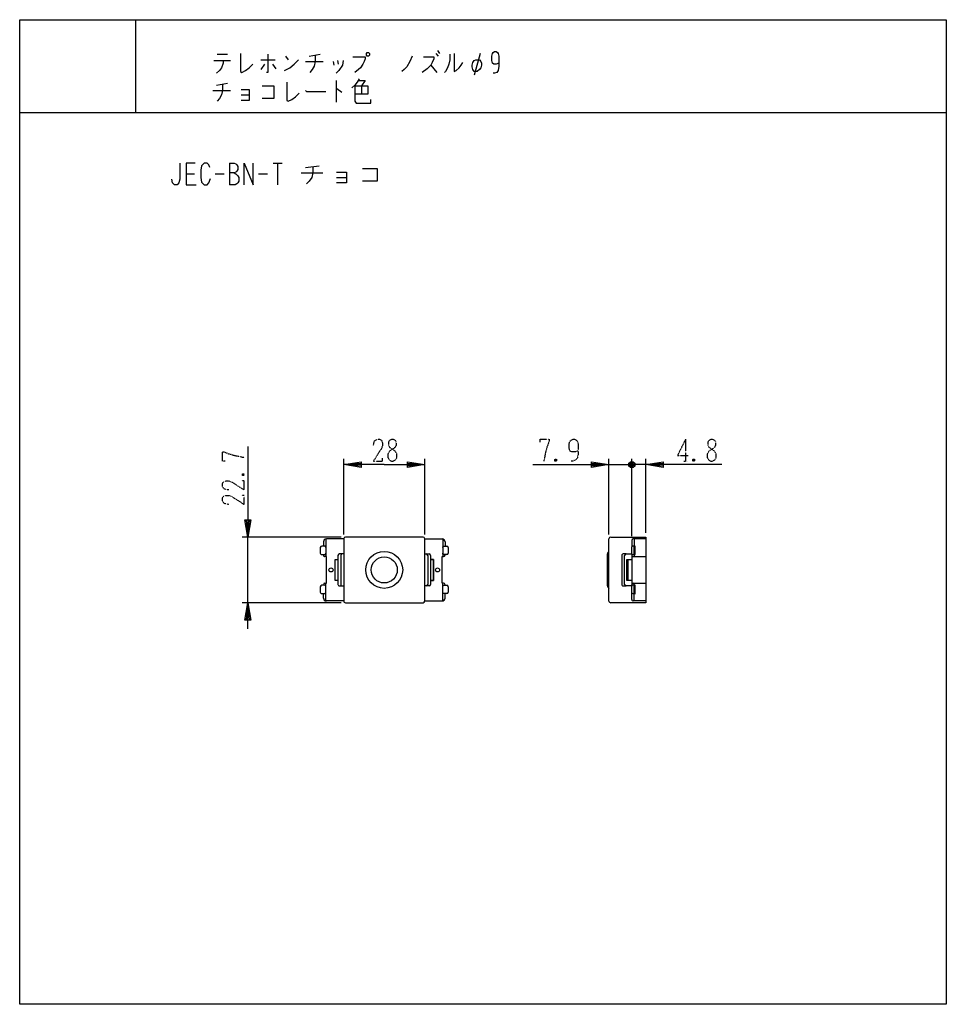
# Model space of a CAD drawing. Extents: x 0 to 320, y 0 to 340.
import ezdxf

# ---------------------------------------------------------------- set-up
doc = ezdxf.new("R2010")
doc.units = 0
doc.linetypes.add('DOT2', pattern=[0.125, 0, -0.125])
doc.layers.add('1', color=7, linetype='CONTINUOUS')

msp = doc.modelspace()

# ---------------------------------------------------------------- linework, layer by layer
at = {"layer": '1', "color": 5, "linetype": 'CONTINUOUS'}
for p, q in [((40, 340), (40, 308)), ((68.25, 328.0625), (71.75, 328.0625)), ((91.75, 327.4375), (92.75, 326.1875)), ((100, 327.4375), (103.75, 328.0625)), ((143.75, 328.375), (144.5, 327.4375)), ((144.25, 329.3125), (145, 328.375)), ((159, 328.375), (157, 320.875)), ((67, 325.875), (72.75, 325.875)), ((70.25, 324.9375), (69.75, 323.375)), ((70.25, 325.875), (70.25, 324.9375)), ((83.25, 326.1875), (88.25, 326.1875)), ((84.5, 324.625), (83.25, 322.75)), ((87.25, 324.625), (88.5, 323.0625)), ((98.75, 325.5625), (104.75, 325.5625)), ((108.25, 325.5625), (108.5, 324.3125)), ((109.75, 325.875), (110, 324.625)), ((142, 324.3125), (144, 321.8125)), ((68, 317.4375), (71.75, 318.0625)), ((109.25, 319), (109.25, 311.5)), ((118, 317.125), (118, 314.3125)), ((66.75, 315.5625), (72.75, 315.5625)), ((76.5, 314), (79.25, 314)), ((0, 308), (320, 308)), ((72.5, 290.5), (72.5, 283)), ((87.5, 290.5), (90.625, 290.5)), ((89.0625, 290.5), (89.0625, 283)), ((98.75, 288.9375), (103.4375, 289.5625)), ((57.5, 286.75), (60.3125, 286.75)), ((67.5, 286.75), (70.625, 286.75)), ((82.5, 286.75), (85.625, 286.75)), ((97.1875, 287.0625), (104.6875, 287.0625)), ((109.375, 285.5), (112.8125, 285.5)), ((111.9, 162.250003), (111.9, 188.350003)), ((139.9, 162.250003), (139.9, 188.350003)), ((203.5, 162.25), (203.5, 188.350003)), ((210.9, 187.350003), (211.9, 185.350003)), ((210.9, 185.350003), (211.9, 187.350003)), ((211.4, 161.7), (211.4, 188.350003)), ((216.2, 162.85), (216.2, 188.350003)), ((203.5, 186.350003), (211.4, 186.350003)), ((208.4, 186.350003), (211.4, 186.350003)), ((212.4, 185.850003), (210.4, 186.850003)), ((216.4, 186.350003), (211.4, 186.350003)), ((216.2, 186.350003), (211.4, 186.350003)), ((111, 161.350003), (76.8, 161.350003)), ((78.8, 138.650003), (78.8, 161.350003)), ((105.7, 160.679799), (105.7, 154.600003)), ((111.9, 160.700003), (105.9, 160.700003)), ((111.9, 160.750003), (111.9, 139.250003)), ((139.3, 161.350003), (112.5, 161.350003)), ((139.9, 139.250003), (139.9, 160.750003)), ((139.9, 160.700003), (145.9, 160.700003)), ((146.1, 160.679799), (146.1, 154.600003)), ((203.5, 139.25), (203.5, 160.75)), ((211.4, 160.2), (211.4, 158.057071)), ((216.2, 160.7), (211.9, 160.7)), ((212.2, 160.7), (212.2, 158.202618)), ((103.8, 157.700003), (103.8, 155.800003)), ((104.9, 159.700003), (104.9, 158.200003)), ((146.9, 159.700003), (146.9, 158.200003)), ((148, 157.700003), (148, 155.800003)), ((211.25, 157.7), (211.25, 155.8)), ((212.05, 158.2), (212.05, 155.3)), ((212.145455, 158.201666), (212.145455, 155.298334)), ((104.9, 155.100003), (104.9, 155.300003)), ((109.9, 155.000003), (109.9, 145.000003)), ((111.4, 155.500003), (110.4, 155.500003)), ((110.9, 155.000003), (110.9, 145.000003)), ((111.9, 155.500003), (111.4, 155.500003)), ((139.9, 155.500003), (140.4, 155.500003)), ((139.9, 155.500003), (140.4, 155.500003)), ((140.4, 155.500003), (141.4, 155.500003)), ((140.4, 155.500003), (141.4, 155.500003)), ((140.9, 155.000003), (140.9, 145.000003)), ((140.9, 155.000003), (140.9, 145.000003)), ((141.9, 155.000003), (141.9, 145.000003)), ((141.9, 155.000003), (141.9, 145.000003)), ((146.9, 155.100003), (146.9, 155.300003)), ((203, 144.5), (203, 155.5)), ((207.9, 155), (207.9, 145)), ((209.4, 155.5), (208.4, 155.5)), ((208.9, 145), (208.9, 155)), ((209.4, 155.5), (211.35, 155.5)), ((210, 153.65), (210, 146.35)), ((211.4, 155.442929), (211.4, 155.1)), ((211.4, 155.1), (211.4, 144.9)), ((211.9, 154.6), (216.2, 154.6)), ((212.2, 155.298113), (212.2, 154.6)), ((103.8, 144.200003), (103.8, 142.300003)), ((104.9, 144.700003), (104.9, 144.900003)), ((105.7, 139.320207), (105.7, 145.400003)), ((110.4, 144.500003), (111.4, 144.500003)), ((111.4, 144.500003), (111.9, 144.500003)), ((140.4, 144.500003), (139.9, 144.500003)), ((140.4, 144.500003), (139.9, 144.500003)), ((141.4, 144.500003), (140.4, 144.500003)), ((141.4, 144.500003), (140.4, 144.500003)), ((146.1, 139.320207), (146.1, 145.400003)), ((146.9, 144.700003), (146.9, 144.900003)), ((148, 144.200003), (148, 142.300003)), ((208.4, 144.5), (209.4, 144.5)), ((211.35, 144.5), (209.4, 144.5)), ((211.25, 144.2), (211.25, 142.3)), ((211.4, 144.557071), (211.4, 144.9)), ((211.9, 145.4), (216.2, 145.4)), ((212.05, 144.7), (212.05, 141.8)), ((212.145455, 144.701666), (212.145455, 141.798334)), ((212.2, 144.701887), (212.2, 145.4)), ((104.9, 140.300003), (104.9, 141.800003)), ((146.9, 140.300003), (146.9, 141.800003)), ((211.4, 139.8), (211.4, 141.942929)), ((212.2, 139.3), (212.2, 141.797382)), ((111, 138.650003), (76.8, 138.650003)), ((111.9, 139.300003), (105.9, 139.300003)), ((112.5, 138.650003), (139.3, 138.650003)), ((139.9, 139.300003), (145.9, 139.300003)), ((216.2, 139.3), (211.9, 139.3))]:
    msp.add_line(p, q, dxfattribs=at)
at = {"layer": '1', "color": 5, "linetype": 'DOT2'}
for p, q in [((229.95, 195.100003), (229.95, 187.600003)), ((185.375, 188.225003), (184.75, 187.600003)), ((229.325, 187.600003), (230.575, 187.600003)), ((233.075, 188.225003), (232.45, 187.600003)), ((76.925, 183.225003), (77.55, 182.600003))]:
    msp.add_line(p, q, dxfattribs=at)
at = {"layer": '1', "color": 5, "linetype": 'CONTINUOUS'}
for points in [[(0, 0), (0, 340), (320, 340), (320, 0), (0, 0)], [(120, 328.6875), (120.5, 328.6875), (120.75, 328.375), (120.75, 327.75), (120.5, 327.4375), (120, 327.4375), (119.75, 327.75), (119.75, 328.375), (120, 328.6875)], [(157, 322.125), (156.5, 322.75), (156.25, 323.6875), (156.25, 324.3125), (156.5, 325.25), (157, 325.875), (157.5, 326.1875), (158.75, 326.1875), (159.25, 325.5625), (159.5, 324.9375), (159.5, 324.3125), (159.25, 323.375), (158.75, 322.75), (158, 322.125), (157, 322.125)]]:
    msp.add_lwpolyline(points, close=True, dxfattribs=at)
for points in [[(76.25, 328.375), (76.25, 322.125), (76.75, 321.8125), (78, 322.4375), (79.25, 323.375), (80.5, 324.625)], [(85.75, 328.0625), (85.75, 321.8125), (85.25, 321.8125)], [(102, 327.75), (102, 325.5625), (101.75, 324), (101, 322.75), (100.25, 321.8125)], [(115, 327.125), (119.25, 327.125), (119.25, 326.5), (119, 325.5625), (118.5, 324.625), (117.75, 323.375), (117, 322.75), (115.75, 321.8125)], [(135.5, 327.4375), (134.75, 325.5625), (133.75, 323.6875), (132.75, 322.75), (132, 322.125)], [(139.5, 327.125), (143, 327.125), (143, 326.5), (142.5, 325.25), (142, 324.3125), (140.75, 323.0625), (139, 321.8125)], [(148.5, 328.0625), (148.5, 326.1875), (148.25, 324.625), (147.75, 323.375), (147, 322.125), (146.75, 321.8125)], [(150, 328.375), (150, 322.125), (150.75, 322.4375), (151.75, 323.375), (152.5, 324.3125), (153, 325.25)], [(165.5, 324.9375), (165.5, 324.9375), (164.5, 324.625), (163.75, 324.625), (163.25, 324.9375), (163, 325.875), (163, 327.4375), (163.25, 328.375), (163.5, 328.6875), (164, 329), (164.5, 329), (165, 328.6875), (165.25, 328.375), (165.5, 327.4375), (165.5, 324), (165.25, 322.4375), (164.75, 321.8125), (164, 321.5), (163.5, 321.5)], [(69.75, 323.375), (69, 322.4375), (68, 321.5)], [(91.5, 322.4375), (93.25, 323.375), (94.75, 324.625), (96.25, 326.1875)], [(111.75, 325.875), (111.5, 324.3125), (110.25, 322.4375), (109.25, 321.5)], [(117.25, 319.625), (116.5, 318.375), (115.75, 317.4375), (114.75, 316.5)], [(70, 317.75), (70, 315.5625), (69.75, 314), (69, 312.75), (68.25, 311.8125)], [(83.75, 317.125), (87.75, 317.125), (87.75, 312.75), (83.75, 312.75)], [(92.25, 318.375), (92.25, 312.125), (92.75, 311.8125), (94, 312.4375), (95.25, 313.375), (96.5, 314.625)], [(115.75, 317.125), (120.25, 317.125), (120.25, 314.3125), (115.75, 314.3125)], [(115.75, 317.125), (115.75, 311.8125), (116.25, 311.1875), (121.25, 311.1875), (121.25, 312.4375)], [(117, 319), (119.25, 319), (118, 317.125)], [(76.5, 315.875), (79.25, 315.875), (79.25, 312.125), (76.5, 312.125)], [(98.75, 315.5625), (99, 315.25), (105.75, 315.25)], [(109.25, 316.1875), (109.5, 316.1875), (111.25, 314.9375)], [(55.3125, 290.5), (55.3125, 284.875), (55, 283.625), (54.375, 283), (53.4375, 283), (52.8125, 283.625), (52.5, 284.875)], [(60.625, 290.5), (57.5, 290.5), (57.5, 283), (60.9375, 283)], [(65.625, 288.9375), (65.3125, 289.875), (64.6875, 290.5), (63.75, 290.5), (62.8125, 289.5625), (62.5, 288), (62.5, 285.5), (62.8125, 283.9375), (63.75, 283), (64.6875, 283), (65.3125, 283.625), (65.9375, 285.1875)], [(72.5, 290.5), (74.0625, 290.5), (74.6875, 290.1875), (75, 289.875), (75.3125, 289.25), (75.3125, 288.3125), (75, 287.6875), (74.6875, 287.375), (74.0625, 287.0625), (72.5, 287.0625)], [(77.5, 283), (77.5, 290.5), (80.625, 283), (80.625, 290.5)], [(101.25, 289.25), (101.25, 287.0625), (100.9375, 285.5), (100, 284.25), (99.0625, 283.3125)], [(74.0625, 287.0625), (74.6875, 286.75), (75.3125, 286.125), (75.625, 285.5), (75.625, 284.25), (75.3125, 283.625), (75, 283.3125), (74.375, 283), (72.5, 283)], [(109.375, 287.375), (112.8125, 287.375), (112.8125, 283.625), (109.375, 283.625)], [(118.4375, 288.625), (123.4375, 288.625), (123.4375, 284.25), (118.4375, 284.25)], [(78.8, 192.600003), (78.8, 161.350003), (77.8, 167.350003), (79.8, 167.350003), (78.8, 161.350003), (78.3, 167.350003), (79.3, 167.350003), (78.8, 161.350003)], [(125.9, 186.350003), (111.9, 186.350003), (117.9, 187.350003), (117.9, 185.350003), (111.9, 186.350003), (117.9, 186.850003), (117.9, 185.850003), (111.9, 186.350003)], [(125.9, 186.350003), (139.9, 186.350003), (133.9, 185.350003), (133.9, 187.350003), (139.9, 186.350003), (133.9, 185.850003), (133.9, 186.850003), (139.9, 186.350003)], [(177.25, 186.350003), (203.5, 186.350003), (197.5, 185.350003), (197.5, 187.350003), (203.5, 186.350003), (197.5, 185.850003), (197.5, 186.850003), (203.5, 186.350003)], [(210.4, 185.850003), (210.4, 186.850003), (210.9, 187.350003), (211.9, 187.350003), (212.4, 186.850003), (212.4, 185.850003), (211.9, 185.350003), (210.9, 185.350003), (210.4, 185.850003), (212.4, 186.850003)], [(242.45, 186.350003), (216.2, 186.350003), (222.2, 187.350003), (222.2, 185.350003), (216.2, 186.350003), (222.2, 186.850003), (222.2, 185.850003), (216.2, 186.350003)], [(204.1, 161.35), (216.2, 161.35), (216.2, 138.65), (204.1, 138.65)], [(105.7, 157.700003), (105.696565, 157.765266), (105.686318, 157.829412), (105.669434, 157.891345), (105.646202, 157.950003), (105.617021, 158.004384), (105.582389, 158.053556), (105.542898, 158.096679), (105.499225, 158.133015), (105.452116, 158.161943), (105.402379, 158.182966), (105.350862, 158.195725), (105.29845, 158.200003), (104.3, 158.200003)], [(146.1, 157.700003), (146.103435, 157.765266), (146.113682, 157.829412), (146.130566, 157.891345), (146.153798, 157.950003), (146.182979, 158.004384), (146.217611, 158.053556), (146.257102, 158.096679), (146.300775, 158.133015), (146.347884, 158.161943), (146.397621, 158.182966), (146.449138, 158.195725), (146.50155, 158.200003), (147.5, 158.200003)], [(211.75, 155.3), (212.05, 155.3), (212.6, 155.2904), (212.6, 158.2096), (212.05, 158.2), (211.75, 158.2)], [(104.3, 155.300003), (105.29845, 155.300003), (105.350862, 155.30428), (105.402379, 155.31704), (105.452116, 155.338063), (105.499225, 155.36699), (105.542898, 155.403326), (105.582389, 155.446449), (105.617021, 155.495622), (105.646202, 155.550003), (105.669434, 155.608661), (105.686318, 155.670593), (105.696565, 155.73474), (105.7, 155.800003)], [(105.4, 145.400003), (105.9, 145.400003), (105.9, 154.600003), (105.4, 154.600003)], [(109.9, 146.350003), (108.9, 146.350003), (108.9, 153.650003), (109.9, 153.650003)], [(141.9, 146.350003), (142.9, 146.350003), (142.9, 153.650003), (141.9, 153.650003)], [(141.9, 153.650003), (142.9, 153.650003), (142.9, 146.350003), (141.9, 146.350003)], [(146.4, 145.400003), (145.9, 145.400003), (145.9, 154.600003), (146.4, 154.600003)], [(147.5, 155.300003), (146.50155, 155.300003), (146.449138, 155.30428), (146.397621, 155.31704), (146.347884, 155.338063), (146.300775, 155.36699), (146.257102, 155.403326), (146.217611, 155.446449), (146.182979, 155.495622), (146.153798, 155.550003), (146.130566, 155.608661), (146.113682, 155.670593), (146.103435, 155.73474), (146.1, 155.800003)], [(211.4, 146.35), (209.7, 146.35), (209.7, 153.65), (211.4, 153.65)], [(105.7, 144.200003), (105.696565, 144.265266), (105.686318, 144.329412), (105.669434, 144.391345), (105.646202, 144.450003), (105.617021, 144.504384), (105.582389, 144.553556), (105.542898, 144.596679), (105.499225, 144.633015), (105.452116, 144.661943), (105.402379, 144.682966), (105.350862, 144.695725), (105.29845, 144.700003), (104.3, 144.700003)], [(146.1, 144.200003), (146.103435, 144.265266), (146.113682, 144.329412), (146.130566, 144.391345), (146.153798, 144.450003), (146.182979, 144.504384), (146.217611, 144.553556), (146.257102, 144.596679), (146.300775, 144.633015), (146.347884, 144.661943), (146.397621, 144.682966), (146.449138, 144.695725), (146.50155, 144.700003), (147.5, 144.700003)], [(211.75, 141.8), (212.05, 141.8), (212.6, 141.7904), (212.6, 144.7096), (212.05, 144.7), (211.75, 144.7)], [(104.3, 141.800003), (105.29845, 141.800003), (105.350862, 141.80428), (105.402379, 141.81704), (105.452116, 141.838063), (105.499225, 141.86699), (105.542898, 141.903326), (105.582389, 141.946449), (105.617021, 141.995622), (105.646202, 142.050003), (105.669434, 142.108661), (105.686318, 142.170593), (105.696565, 142.23474), (105.7, 142.300003)], [(147.5, 141.800003), (146.50155, 141.800003), (146.449138, 141.80428), (146.397621, 141.81704), (146.347884, 141.838063), (146.300775, 141.86699), (146.257102, 141.903326), (146.217611, 141.946449), (146.182979, 141.995622), (146.153798, 142.050003), (146.130566, 142.108661), (146.113682, 142.170593), (146.103435, 142.23474), (146.1, 142.300003)], [(78.8, 129.650003), (78.8, 138.650003), (79.8, 132.650003), (77.8, 132.650003), (78.8, 138.650003), (79.3, 132.650003), (78.3, 132.650003), (78.8, 138.650003)]]:
    msp.add_lwpolyline(points, dxfattribs=at)
at = {"layer": '1', "color": 5, "linetype": 'DOT2'}
for points in [[(122.15, 192.912503), (122.4625, 194.475003), (123.4, 195.100003), (124.3375, 195.100003), (124.9625, 194.787503), (125.275, 193.850003), (125.275, 192.912503), (124.9625, 191.975003), (122.15, 187.600003), (125.275, 187.600003), (125.275, 188.537503)], [(179.75, 194.162503), (179.75, 195.100003), (182.875, 195.100003), (182.875, 194.475003), (182.25, 192.912503), (181.625, 190.725003), (181, 187.600003)], [(192.875, 191.037503), (192.875, 191.037503), (191.625, 190.725003), (190.6875, 190.725003), (190.0625, 191.037503), (189.75, 191.975003), (189.75, 193.537503), (190.0625, 194.475003), (190.375, 194.787503), (191, 195.100003), (191.625, 195.100003), (192.25, 194.787503), (192.5625, 194.475003), (192.875, 193.537503), (192.875, 190.100003), (192.5625, 188.537503), (191.9375, 187.912503), (191, 187.600003), (190.375, 187.600003)], [(229.95, 195.100003), (227.1375, 189.475003), (230.8875, 189.475003)], [(70.9875, 187.600003), (70.05, 187.600003), (70.05, 190.725003), (70.675, 190.725003), (72.2375, 190.100003), (74.425, 189.475003), (77.55, 188.850003)], [(184.75, 188.225003), (185.375, 187.600003), (184.75, 187.600003), (184.75, 188.225003), (185.375, 188.225003), (185.375, 187.600003)], [(232.45, 188.225003), (233.075, 187.600003), (232.45, 187.600003), (232.45, 188.225003), (233.075, 188.225003), (233.075, 187.600003)], [(72.2375, 177.600003), (70.675, 177.912503), (70.05, 178.850003), (70.05, 179.787503), (70.3625, 180.412503), (71.3, 180.725003), (72.2375, 180.725003), (73.175, 180.412503), (77.55, 177.600003), (77.55, 180.725003), (76.6125, 180.725003)], [(76.925, 182.600003), (77.55, 183.225003), (77.55, 182.600003), (76.925, 182.600003), (76.925, 183.225003), (77.55, 183.225003)], [(72.2375, 172.600003), (70.675, 172.912503), (70.05, 173.850003), (70.05, 174.787503), (70.3625, 175.412503), (71.3, 175.725003), (72.2375, 175.725003), (73.175, 175.412503), (77.55, 172.600003), (77.55, 175.725003), (76.6125, 175.725003)]]:
    msp.add_lwpolyline(points, dxfattribs=at)
for points in [[(128.4, 195.100003), (129.025, 195.100003), (129.65, 194.787503), (129.9625, 194.162503), (129.9625, 192.912503), (129.65, 192.287503), (127.775, 191.037503), (127.15, 190.100003), (127.15, 188.850003), (127.4625, 188.225003), (127.775, 187.912503), (128.4, 187.600003), (129.025, 187.600003), (129.65, 187.912503), (129.9625, 188.225003), (130.275, 188.850003), (130.275, 190.100003), (129.65, 191.037503), (127.775, 192.287503), (127.4625, 192.912503), (127.4625, 194.162503), (127.775, 194.787503), (128.4, 195.100003)], [(238.7, 195.100003), (239.325, 195.100003), (239.95, 194.787503), (240.2625, 194.162503), (240.2625, 192.912503), (239.95, 192.287503), (238.075, 191.037503), (237.45, 190.100003), (237.45, 188.850003), (237.7625, 188.225003), (238.075, 187.912503), (238.7, 187.600003), (239.325, 187.600003), (239.95, 187.912503), (240.2625, 188.225003), (240.575, 188.850003), (240.575, 190.100003), (239.95, 191.037503), (238.075, 192.287503), (237.7625, 192.912503), (237.7625, 194.162503), (238.075, 194.787503), (238.7, 195.100003)]]:
    msp.add_lwpolyline(points, close=True, dxfattribs=at)
at = {"layer": '1', "color": 5, "linetype": 'CONTINUOUS'}
for centre, radius in [((125.9, 150.000003), 6.366025), ((125.9, 150.000003), 4.5), ((107.5, 150.000003), 0.7), ((144.3, 150.000003), 0.7)]:
    msp.add_circle(centre, radius, dxfattribs=at)
for centre, radius, start, end in [((105.9, 159.700003), 1, 89.999999, 179.999998), ((112.5, 160.750003), 0.6, 89.999999, 179.999998), ((139.3, 160.750003), 0.6, 0, 89.999999), ((145.9, 159.700003), 1, 0, 89.999999), ((204.1, 160.75), 0.6, 89.999999, 179.999998), ((211.9, 160.2), 0.5, 89.999999, 179.999998), ((104.3, 157.700003), 0.5, 89.999999, 179.999998), ((147.5, 157.700003), 0.5, 0, 89.999999), ((211.75, 157.7), 0.5, 89.999999, 179.999998), ((104.3, 155.800003), 0.5, 179.999998, -89.999999), ((105.4, 155.100003), 0.5, 179.999998, -89.999999), ((110.4, 155.000003), 0.5, 89.999999, 179.999998), ((111.4, 155.000003), 0.5, 89.999999, 179.999998), ((140.4, 155.000003), 0.5, 0, 89.999999), ((140.4, 155.000003), 0.5, 0, 89.999999), ((141.4, 155.000003), 0.5, 0, 89.999999), ((141.4, 155.000003), 0.5, 0, 89.999999), ((146.4, 155.100003), 0.5, -89.999999, 0), ((147.5, 155.800003), 0.5, -89.999999, 0), ((204, 155.5), 1, 119.999999, 179.999998), ((208.4, 155), 0.5, 89.999999, -179.999998), ((209.4, 155), 0.5, 89.999999, 179.999998), ((211.75, 155.8), 0.5, -179.999998, -89.999999), ((211.9, 155.1), 0.5, 179.999998, -89.999999), ((104.3, 144.200003), 0.5, 89.999999, 179.999998), ((105.4, 144.900003), 0.5, 89.999999, 179.999998), ((110.4, 145.000003), 0.5, 179.999998, -89.999999), ((111.4, 145.000003), 0.5, 179.999998, -89.999999), ((140.4, 145.000003), 0.5, -89.999999, 0), ((140.4, 145.000003), 0.5, -89.999999, 0), ((141.4, 145.000003), 0.5, -89.999999, 0), ((141.4, 145.000003), 0.5, -89.999999, 0), ((146.4, 144.900003), 0.5, 0, 89.999999), ((147.5, 144.200003), 0.5, 0, 89.999999), ((204, 144.5), 1, 179.999998, -119.999999), ((208.4, 145), 0.5, 179.999998, -89.999999), ((209.4, 145), 0.5, -179.999998, -89.999999), ((211.75, 144.2), 0.5, 89.999999, 179.999998), ((211.9, 144.9), 0.5, 89.999999, 179.999998), ((104.3, 142.300003), 0.5, 179.999998, -89.999999), ((105.9, 140.300003), 1, 179.999998, -89.999999), ((145.9, 140.300003), 1, -89.999999, 0), ((147.5, 142.300003), 0.5, -89.999999, 0), ((211.75, 142.3), 0.5, -179.999998, -89.999999), ((211.9, 139.8), 0.5, 179.999998, -89.999999), ((112.5, 139.250003), 0.6, 179.999998, -89.999999), ((139.3, 139.250003), 0.6, -89.999999, 0), ((204.1, 139.25), 0.6, 179.999998, -89.999999)]:
    msp.add_arc(centre, radius, start, end, dxfattribs=at)

doc.saveas('drawing.dxf')
